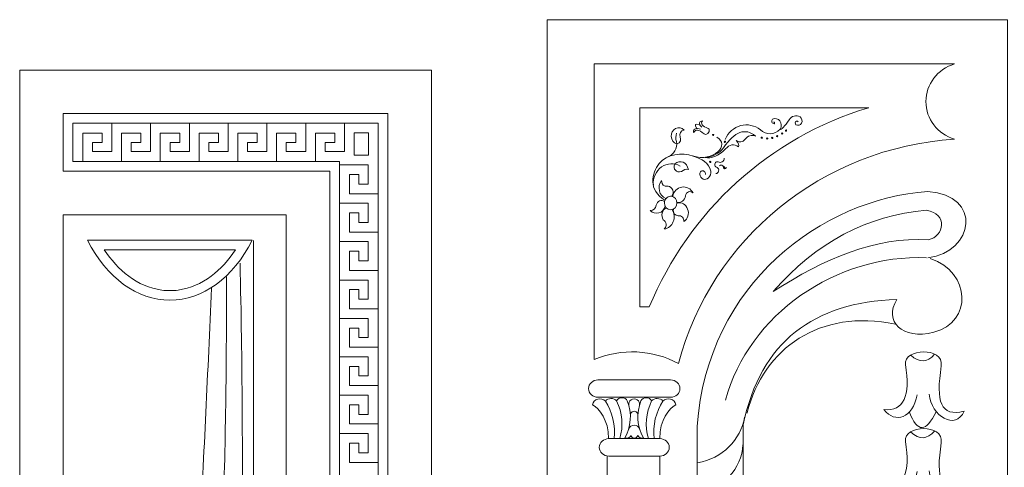
# Model space of a CAD drawing. Units: inches. Extents: x -264.3 to -214.1, y -108.9 to -69.6.
# Drawn here: x -249.7 to -245.1, y -89.4 to -87.3 of the extents above; entities that cross this region are included whole.
import ezdxf

# ---------------------------------------------------------------- set-up
doc = ezdxf.new("R2010")
doc.units = ezdxf.units.IN
doc.header["$MEASUREMENT"] = 0
doc.layers.add('Layer 1', color=7, linetype='Continuous')

msp = doc.modelspace()

# ---------------------------------------------------------------- linework, layer by layer
at = {"layer": 'Layer 1', "color": 250, "lineweight": 20}
for points, knots in [([(-245.1206, -87.326), (-245.1206, -87.326), (-247.2539, -87.326), (-247.2539, -87.326), (-247.2539, -87.326), (-247.2539, -87.326), (-247.2539, -92.2663), (-247.2539, -92.2663), (-247.2539, -92.2663), (-247.2539, -92.2663), (-245.1206, -92.2663), (-245.1206, -92.2663), (-245.1206, -92.2663), (-245.1206, -92.2663), (-245.1206, -87.326), (-245.1206, -87.326)], [0, 0, 0, 0, 0.2, 0.2, 0.2, 0.2, 0.4, 0.4, 0.4, 0.4, 0.6, 0.6, 0.6, 0.6, 1, 1, 1, 1]), ([(-247.0355, -88.9022), (-246.9096, -88.8484), (-246.7652, -88.8553), (-246.6451, -88.9207), (-246.6451, -88.9207), (-246.4926, -88.3394), (-245.9768, -87.9198), (-245.366, -87.88), (-245.366, -87.88), (-245.4445, -87.8569), (-245.4983, -87.786), (-245.4983, -87.7056), (-245.4983, -87.7056), (-245.4983, -87.6252), (-245.4445, -87.5543), (-245.366, -87.5313), (-245.366, -87.5313), (-245.366, -87.5313), (-247.0355, -87.5313), (-247.0355, -87.5313), (-247.0355, -87.5313), (-247.0355, -87.5313), (-247.0355, -88.9022), (-247.0355, -88.9022)], [0, 0, 0, 0, 0.142857, 0.142857, 0.142857, 0.142857, 0.285714, 0.285714, 0.285714, 0.285714, 0.428571, 0.428571, 0.428571, 0.428571, 0.571429, 0.571429, 0.571429, 0.571429, 0.714286, 0.714286, 0.714286, 0.714286, 1, 1, 1, 1]), ([(-249.6987, -87.5598), (-249.6987, -87.5598), (-247.7899, -87.5598), (-247.7899, -87.5598), (-247.7899, -87.5598), (-247.7899, -87.5598), (-247.7899, -92.3205), (-247.7899, -92.3205), (-247.7899, -92.3205), (-247.7899, -92.3205), (-249.6987, -92.3205), (-249.6987, -92.3205), (-249.6987, -92.3205), (-249.6987, -92.3205), (-249.6987, -87.5598), (-249.6987, -87.5598)], [0, 0, 0, 0, 0.2, 0.2, 0.2, 0.2, 0.4, 0.4, 0.4, 0.4, 0.6, 0.6, 0.6, 0.6, 1, 1, 1, 1]), ([(-245.7636, -87.7341), (-246.2234, -87.8728), (-246.5968, -88.2121), (-246.7804, -88.6581), (-246.7804, -88.6581), (-246.7804, -88.6581), (-246.8247, -88.6581), (-246.8247, -88.6581), (-246.8247, -88.6581), (-246.8247, -88.6581), (-246.8247, -87.7341), (-246.8247, -87.7341), (-246.8247, -87.7341), (-246.8247, -87.7341), (-245.7636, -87.7341), (-245.7636, -87.7341)], [0, 0, 0, 0, 0.2, 0.2, 0.2, 0.2, 0.4, 0.4, 0.4, 0.4, 0.6, 0.6, 0.6, 0.6, 1, 1, 1, 1]), ([(-249.4966, -87.7613), (-249.4966, -87.7613), (-247.992, -87.7613), (-247.992, -87.7613), (-247.992, -87.7613), (-247.992, -87.7613), (-247.992, -88.0283), (-247.992, -88.0283), (-247.992, -88.0283), (-247.992, -88.0283), (-247.992, -88.0283), (-247.992, -88.0283), (-247.992, -88.0283), (-247.992, -88.0283), (-247.992, -91.8525), (-247.992, -91.8525), (-247.992, -91.8525), (-247.992, -91.8525), (-247.992, -91.8525), (-247.992, -91.8525), (-247.992, -91.8525), (-247.992, -91.8525), (-247.992, -92.1195), (-247.992, -92.1195), (-247.992, -92.1195), (-247.992, -92.1195), (-249.4966, -92.1195), (-249.4966, -92.1195), (-249.4966, -92.1195), (-249.4966, -92.1195), (-249.4966, -91.8525), (-249.4966, -91.8525), (-249.4966, -91.8525), (-249.4966, -91.8525), (-248.2615, -91.8525), (-248.2615, -91.8525), (-248.2615, -91.8525), (-248.2615, -91.8525), (-248.2615, -88.0283), (-248.2615, -88.0283), (-248.2615, -88.0283), (-248.2615, -88.0283), (-249.4966, -88.0283), (-249.4966, -88.0283), (-249.4966, -88.0283), (-249.4966, -88.0283), (-249.4966, -87.7613), (-249.4966, -87.7613)], [0, 0, 0, 0, 0.076923, 0.076923, 0.076923, 0.076923, 0.153846, 0.153846, 0.153846, 0.153846, 0.230769, 0.230769, 0.230769, 0.230769, 0.307692, 0.307692, 0.307692, 0.307692, 0.384615, 0.384615, 0.384615, 0.384615, 0.461538, 0.461538, 0.461538, 0.461538, 0.538462, 0.538462, 0.538462, 0.538462, 0.615385, 0.615385, 0.615385, 0.615385, 0.692308, 0.692308, 0.692308, 0.692308, 0.769231, 0.769231, 0.769231, 0.769231, 0.846154, 0.846154, 0.846154, 0.846154, 1, 1, 1, 1]), ([(-246.5376, -87.8251), (-246.5541, -87.8109), (-246.5511, -87.7957), (-246.5336, -87.7944), (-246.5336, -87.7944), (-246.5447, -87.8078), (-246.5355, -87.8198), (-246.5073, -87.8308), (-246.5073, -87.8308), (-246.4933, -87.8371), (-246.5109, -87.8668), (-246.5256, -87.8558), (-246.5256, -87.8558), (-246.552, -87.8351), (-246.567, -87.8311), (-246.5733, -87.8508), (-246.5733, -87.8508), (-246.5854, -87.8356), (-246.5617, -87.8249), (-246.5427, -87.834)], [0, 0, 0, 0, 0.166667, 0.166667, 0.166667, 0.166667, 0.333333, 0.333333, 0.333333, 0.333333, 0.5, 0.5, 0.5, 0.5, 0.666667, 0.666667, 0.666667, 0.666667, 1, 1, 1, 1]), ([(-246.4286, -87.8811), (-246.4145, -87.8493), (-246.3882, -87.826), (-246.3567, -87.8174), (-246.3567, -87.8174), (-246.3253, -87.8088), (-246.292, -87.8158), (-246.2657, -87.8365), (-246.2657, -87.8365), (-246.2393, -87.8622), (-246.199, -87.8606), (-246.1743, -87.8331), (-246.1743, -87.8331), (-246.1665, -87.8219), (-246.1668, -87.8063), (-246.1751, -87.7955), (-246.1751, -87.7955), (-246.1833, -87.7847), (-246.1972, -87.7814), (-246.2088, -87.7876), (-246.2088, -87.7876), (-246.2126, -87.7906), (-246.214, -87.7959), (-246.2125, -87.8007), (-246.2125, -87.8007), (-246.2109, -87.8054), (-246.2066, -87.8085), (-246.202, -87.8082), (-246.202, -87.8082), (-246.2009, -87.8078), (-246.2001, -87.8068), (-246.1998, -87.8056), (-246.1998, -87.8056), (-246.1996, -87.8044), (-246.2, -87.8031), (-246.2008, -87.8023), (-246.2008, -87.8023), (-246.2017, -87.8014), (-246.2029, -87.8012), (-246.204, -87.8016)], [0, 0, 0, 0, 0.090909, 0.090909, 0.090909, 0.090909, 0.181818, 0.181818, 0.181818, 0.181818, 0.272727, 0.272727, 0.272727, 0.272727, 0.363636, 0.363636, 0.363636, 0.363636, 0.454545, 0.454545, 0.454545, 0.454545, 0.545455, 0.545455, 0.545455, 0.545455, 0.636364, 0.636364, 0.636364, 0.636364, 0.727273, 0.727273, 0.727273, 0.727273, 0.818182, 0.818182, 0.818182, 0.818182, 1, 1, 1, 1]), ([(-246.0899, -87.7997), (-246.092, -87.7971), (-246.0952, -87.7961), (-246.0982, -87.797), (-246.0982, -87.797), (-246.1012, -87.7979), (-246.1035, -87.8007), (-246.104, -87.804), (-246.104, -87.804), (-246.1046, -87.8074), (-246.1033, -87.8108), (-246.1007, -87.8128), (-246.1007, -87.8128), (-246.0916, -87.8184), (-246.0801, -87.8151), (-246.0748, -87.8053), (-246.0748, -87.8053), (-246.0695, -87.7954), (-246.0725, -87.7828), (-246.0815, -87.777), (-246.0815, -87.777), (-246.0992, -87.7661), (-246.1216, -87.772), (-246.1328, -87.7905), (-246.1328, -87.7905), (-246.1524, -87.8199), (-246.1679, -87.8364), (-246.1792, -87.8387)], [0, 0, 0, 0, 0.125, 0.125, 0.125, 0.125, 0.25, 0.25, 0.25, 0.25, 0.375, 0.375, 0.375, 0.375, 0.5, 0.5, 0.5, 0.5, 0.625, 0.625, 0.625, 0.625, 0.75, 0.75, 0.75, 0.75, 1, 1, 1, 1]), ([(-246.6524, -87.9012), (-246.6326, -87.9), (-246.6346, -87.8769), (-246.6373, -87.8704), (-246.6373, -87.8704), (-246.6414, -87.8522), (-246.6353, -87.8415), (-246.6189, -87.8381), (-246.6189, -87.8381), (-246.6292, -87.8267), (-246.645, -87.8236), (-246.6584, -87.8301), (-246.6584, -87.8301), (-246.6718, -87.8367), (-246.68, -87.8517), (-246.679, -87.8676), (-246.679, -87.8676), (-246.6782, -87.8817), (-246.6664, -87.8992), (-246.6545, -87.9012)], [0, 0, 0, 0, 0.166667, 0.166667, 0.166667, 0.166667, 0.333333, 0.333333, 0.333333, 0.333333, 0.5, 0.5, 0.5, 0.5, 0.666667, 0.666667, 0.666667, 0.666667, 1, 1, 1, 1]), ([(-246.4364, -87.9199), (-246.3847, -87.8438), (-246.3355, -87.8258), (-246.2888, -87.8658), (-246.2888, -87.8658), (-246.3058, -87.8583), (-246.3254, -87.8642), (-246.3363, -87.8802), (-246.3363, -87.8802), (-246.3411, -87.8874), (-246.3485, -87.892), (-246.3567, -87.8928), (-246.3567, -87.8928), (-246.3662, -87.8938), (-246.3753, -87.8872), (-246.3774, -87.8858)], [0, 0, 0, 0, 0.2, 0.2, 0.2, 0.2, 0.4, 0.4, 0.4, 0.4, 0.6, 0.6, 0.6, 0.6, 1, 1, 1, 1]), ([(-246.1646, -87.8563), (-246.1629, -87.8563), (-246.1615, -87.855), (-246.1615, -87.8535), (-246.1615, -87.8535), (-246.1615, -87.8519), (-246.1629, -87.8507), (-246.1646, -87.8507), (-246.1646, -87.8507), (-246.1662, -87.8507), (-246.1676, -87.8519), (-246.1676, -87.8535), (-246.1676, -87.8535), (-246.1676, -87.855), (-246.1662, -87.8563), (-246.1646, -87.8563)], [0, 0, 0, 0, 0.2, 0.2, 0.2, 0.2, 0.4, 0.4, 0.4, 0.4, 0.6, 0.6, 0.6, 0.6, 1, 1, 1, 1]), ([(-246.1468, -87.843), (-246.1451, -87.843), (-246.1438, -87.8418), (-246.1438, -87.8402), (-246.1438, -87.8402), (-246.1438, -87.8387), (-246.1451, -87.8374), (-246.1468, -87.8374), (-246.1468, -87.8374), (-246.1485, -87.8374), (-246.1498, -87.8387), (-246.1498, -87.8402), (-246.1498, -87.8402), (-246.1498, -87.8418), (-246.1485, -87.843), (-246.1468, -87.843)], [0, 0, 0, 0, 0.2, 0.2, 0.2, 0.2, 0.4, 0.4, 0.4, 0.4, 0.6, 0.6, 0.6, 0.6, 1, 1, 1, 1]), ([(-246.6942, -87.9617), (-246.6665, -87.9521), (-246.6473, -87.9225), (-246.655, -87.8913), (-246.655, -87.8913), (-246.6602, -87.8788), (-246.6566, -87.8657), (-246.655, -87.852)], [0, 0, 0, 0, 0.333333, 0.333333, 0.333333, 0.333333, 1, 1, 1, 1]), ([(-246.3777, -87.8861), (-246.3661, -87.8985), (-246.3623, -87.9081), (-246.3668, -87.9151), (-246.3668, -87.9151), (-246.3883, -87.9001), (-246.4084, -87.9036), (-246.427, -87.9256), (-246.427, -87.9256), (-246.4603, -87.958), (-246.4923, -87.9719), (-246.5228, -87.9655)], [0, 0, 0, 0, 0.25, 0.25, 0.25, 0.25, 0.5, 0.5, 0.5, 0.5, 1, 1, 1, 1]), ([(-246.4845, -87.8632), (-246.4829, -87.8632), (-246.4815, -87.862), (-246.4815, -87.8604), (-246.4815, -87.8604), (-246.4815, -87.8589), (-246.4829, -87.8576), (-246.4845, -87.8576), (-246.4845, -87.8576), (-246.4862, -87.8576), (-246.4876, -87.8589), (-246.4876, -87.8604), (-246.4876, -87.8604), (-246.4876, -87.862), (-246.4862, -87.8632), (-246.4845, -87.8632)], [0, 0, 0, 0, 0.2, 0.2, 0.2, 0.2, 0.4, 0.4, 0.4, 0.4, 0.6, 0.6, 0.6, 0.6, 1, 1, 1, 1]), ([(-246.4297, -87.8948), (-246.4281, -87.8948), (-246.4267, -87.8935), (-246.4267, -87.892), (-246.4267, -87.892), (-246.4267, -87.8904), (-246.4281, -87.8892), (-246.4297, -87.8892), (-246.4297, -87.8892), (-246.4314, -87.8892), (-246.4328, -87.8904), (-246.4328, -87.892), (-246.4328, -87.892), (-246.4328, -87.8935), (-246.4314, -87.8948), (-246.4297, -87.8948)], [0, 0, 0, 0, 0.2, 0.2, 0.2, 0.2, 0.4, 0.4, 0.4, 0.4, 0.6, 0.6, 0.6, 0.6, 1, 1, 1, 1]), ([(-246.2595, -87.8759), (-246.2578, -87.8759), (-246.2564, -87.8747), (-246.2564, -87.8731), (-246.2564, -87.8731), (-246.2564, -87.8716), (-246.2578, -87.8703), (-246.2595, -87.8703), (-246.2595, -87.8703), (-246.2611, -87.8703), (-246.2625, -87.8716), (-246.2625, -87.8731), (-246.2625, -87.8731), (-246.2625, -87.8747), (-246.2611, -87.8759), (-246.2595, -87.8759)], [0, 0, 0, 0, 0.2, 0.2, 0.2, 0.2, 0.4, 0.4, 0.4, 0.4, 0.6, 0.6, 0.6, 0.6, 1, 1, 1, 1]), ([(-246.2335, -87.8796), (-246.2318, -87.8796), (-246.2304, -87.8783), (-246.2304, -87.8767), (-246.2304, -87.8767), (-246.2304, -87.8752), (-246.2318, -87.8739), (-246.2335, -87.8739), (-246.2335, -87.8739), (-246.2351, -87.8739), (-246.2365, -87.8752), (-246.2365, -87.8767), (-246.2365, -87.8767), (-246.2365, -87.8783), (-246.2351, -87.8796), (-246.2335, -87.8796)], [0, 0, 0, 0, 0.2, 0.2, 0.2, 0.2, 0.4, 0.4, 0.4, 0.4, 0.6, 0.6, 0.6, 0.6, 1, 1, 1, 1]), ([(-246.2104, -87.8771), (-246.2088, -87.8771), (-246.2074, -87.8759), (-246.2074, -87.8743), (-246.2074, -87.8743), (-246.2074, -87.8728), (-246.2088, -87.8715), (-246.2104, -87.8715), (-246.2104, -87.8715), (-246.2121, -87.8715), (-246.2135, -87.8728), (-246.2135, -87.8743), (-246.2135, -87.8743), (-246.2135, -87.8759), (-246.2121, -87.8771), (-246.2104, -87.8771)], [0, 0, 0, 0, 0.2, 0.2, 0.2, 0.2, 0.4, 0.4, 0.4, 0.4, 0.6, 0.6, 0.6, 0.6, 1, 1, 1, 1]), ([(-246.1884, -87.8691), (-246.1867, -87.8691), (-246.1854, -87.8679), (-246.1854, -87.8663), (-246.1854, -87.8663), (-246.1854, -87.8648), (-246.1867, -87.8635), (-246.1884, -87.8635), (-246.1884, -87.8635), (-246.1901, -87.8635), (-246.1914, -87.8648), (-246.1914, -87.8663), (-246.1914, -87.8663), (-246.1914, -87.8679), (-246.1901, -87.8691), (-246.1884, -87.8691)], [0, 0, 0, 0, 0.2, 0.2, 0.2, 0.2, 0.4, 0.4, 0.4, 0.4, 0.6, 0.6, 0.6, 0.6, 1, 1, 1, 1]), ([(-246.708, -88.1625), (-246.7865, -88.1184), (-246.7706, -88.0357), (-246.7345, -87.9929), (-246.7345, -87.9929), (-246.6971, -87.9486), (-246.6295, -87.9403), (-246.5778, -87.959), (-246.5778, -87.959), (-246.5377, -87.9714), (-246.5013, -87.9904), (-246.4959, -88.0282), (-246.4959, -88.0282), (-246.4932, -88.0378), (-246.4995, -88.0529), (-246.5062, -88.0598), (-246.5062, -88.0598), (-246.513, -88.0666), (-246.5228, -88.0685), (-246.5313, -88.0648), (-246.5313, -88.0648), (-246.5399, -88.061), (-246.5457, -88.0522), (-246.5462, -88.0422), (-246.5462, -88.0422), (-246.5467, -88.0368), (-246.5442, -88.0315), (-246.5398, -88.0288), (-246.5398, -88.0288), (-246.5355, -88.026), (-246.53, -88.0263), (-246.5259, -88.0294), (-246.5259, -88.0294), (-246.5218, -88.0325), (-246.5197, -88.038), (-246.5205, -88.0434)], [0, 0, 0, 0, 0.1, 0.1, 0.1, 0.1, 0.2, 0.2, 0.2, 0.2, 0.3, 0.3, 0.3, 0.3, 0.4, 0.4, 0.4, 0.4, 0.5, 0.5, 0.5, 0.5, 0.6, 0.6, 0.6, 0.6, 0.7, 0.7, 0.7, 0.7, 0.8, 0.8, 0.8, 0.8, 1, 1, 1, 1]), ([(-246.6621, -87.995), (-246.6385, -87.9732), (-246.6051, -87.9861), (-246.5994, -88.0214), (-246.5994, -88.0214), (-246.6126, -88.0148), (-246.6195, -88.0227), (-246.6311, -88.0299), (-246.6311, -88.0299), (-246.6563, -88.0373), (-246.6709, -88.0188), (-246.6626, -87.9957)], [0, 0, 0, 0, 0.25, 0.25, 0.25, 0.25, 0.5, 0.5, 0.5, 0.5, 1, 1, 1, 1]), ([(-246.4978, -87.9884), (-246.4961, -87.9884), (-246.4948, -87.9871), (-246.4948, -87.9855), (-246.4948, -87.9855), (-246.4948, -87.984), (-246.4961, -87.9827), (-246.4978, -87.9827), (-246.4978, -87.9827), (-246.4995, -87.9827), (-246.5008, -87.984), (-246.5008, -87.9855), (-246.5008, -87.9855), (-246.5008, -87.9871), (-246.4995, -87.9884), (-246.4978, -87.9884)], [0, 0, 0, 0, 0.2, 0.2, 0.2, 0.2, 0.4, 0.4, 0.4, 0.4, 0.6, 0.6, 0.6, 0.6, 1, 1, 1, 1]), ([(-246.4725, -88.0398), (-246.466, -88.0397), (-246.4605, -88.0348), (-246.459, -88.0279), (-246.459, -88.0279), (-246.4576, -88.0211), (-246.4607, -88.0141), (-246.4665, -88.011), (-246.4665, -88.011), (-246.471, -88.0104), (-246.4748, -88.007), (-246.4764, -88.0024), (-246.4764, -88.0024), (-246.4779, -87.9977), (-246.477, -87.9925), (-246.4739, -87.9889), (-246.4739, -87.9889), (-246.4708, -87.9852), (-246.466, -87.9838), (-246.4617, -87.9852), (-246.4617, -87.9852), (-246.4558, -87.9889), (-246.4486, -87.9889), (-246.4427, -87.9854), (-246.4427, -87.9854), (-246.4368, -87.9818), (-246.433, -87.9751), (-246.4328, -87.9677)], [0, 0, 0, 0, 0.125, 0.125, 0.125, 0.125, 0.25, 0.25, 0.25, 0.25, 0.375, 0.375, 0.375, 0.375, 0.5, 0.5, 0.5, 0.5, 0.625, 0.625, 0.625, 0.625, 0.75, 0.75, 0.75, 0.75, 1, 1, 1, 1]), ([(-246.6373, -88.0048), (-246.6647, -87.9889), (-246.6978, -87.9905), (-246.7237, -88.009), (-246.7237, -88.009), (-246.7497, -88.0275), (-246.7641, -88.0597), (-246.7616, -88.0934)], [0, 0, 0, 0, 0.333333, 0.333333, 0.333333, 0.333333, 1, 1, 1, 1]), ([(-246.4549, -88.0038), (-246.4524, -88.0007), (-246.4486, -87.9993), (-246.445, -88.0002), (-246.445, -88.0002), (-246.4413, -88.0011), (-246.4383, -88.004), (-246.4372, -88.0079), (-246.4372, -88.0079), (-246.4379, -88.012), (-246.4355, -88.0159), (-246.4319, -88.0169), (-246.4319, -88.0169), (-246.4282, -88.018), (-246.4244, -88.0157), (-246.4232, -88.0118), (-246.4232, -88.0118), (-246.4251, -88.0142), (-246.4283, -88.0148), (-246.4308, -88.0132), (-246.4308, -88.0132), (-246.4334, -88.0116), (-246.4345, -88.0083), (-246.4336, -88.0053)], [0, 0, 0, 0, 0.142857, 0.142857, 0.142857, 0.142857, 0.285714, 0.285714, 0.285714, 0.285714, 0.428571, 0.428571, 0.428571, 0.428571, 0.571429, 0.571429, 0.571429, 0.571429, 0.714286, 0.714286, 0.714286, 0.714286, 1, 1, 1, 1]), ([(-246.6761, -88.1444), (-246.6699, -88.1363), (-246.6683, -88.1257), (-246.6719, -88.1159), (-246.6719, -88.1159), (-246.6754, -88.1061), (-246.6835, -88.0992), (-246.6931, -88.0978), (-246.6931, -88.0978), (-246.7133, -88.1014), (-246.7235, -88.0928), (-246.7233, -88.0721), (-246.7233, -88.0721), (-246.7339, -88.085), (-246.7376, -88.1028), (-246.7336, -88.1195), (-246.7336, -88.1195), (-246.7296, -88.1362), (-246.7185, -88.1492), (-246.7035, -88.1549)], [0, 0, 0, 0, 0.166667, 0.166667, 0.166667, 0.166667, 0.333333, 0.333333, 0.333333, 0.333333, 0.5, 0.5, 0.5, 0.5, 0.666667, 0.666667, 0.666667, 0.666667, 1, 1, 1, 1]), ([(-246.6719, -88.1449), (-246.6677, -88.1221), (-246.6511, -88.1057), (-246.6301, -88.1021), (-246.6301, -88.1021), (-246.609, -88.0984), (-246.5881, -88.1093), (-246.5775, -88.1295)], [0, 0, 0, 0, 0.333333, 0.333333, 0.333333, 0.333333, 1, 1, 1, 1]), ([(-246.6513, -88.1722), (-246.6424, -88.1753), (-246.6341, -88.1733), (-246.6264, -88.1675), (-246.6264, -88.1675), (-246.6187, -88.1618), (-246.6139, -88.1525), (-246.6133, -88.1423), (-246.6133, -88.1423), (-246.612, -88.1339), (-246.6064, -88.1269), (-246.5989, -88.1242), (-246.5989, -88.1242), (-246.5914, -88.1216), (-246.5838, -88.1236), (-246.5781, -88.1295)], [0, 0, 0, 0, 0.2, 0.2, 0.2, 0.2, 0.4, 0.4, 0.4, 0.4, 0.6, 0.6, 0.6, 0.6, 1, 1, 1, 1]), ([(-245.4787, -88.4328), (-245.288, -88.4999), (-245.2818, -88.7264), (-245.4613, -88.7756), (-245.4613, -88.7756), (-245.608, -88.8132), (-245.696, -88.724), (-245.6331, -88.6234), (-245.6331, -88.6234), (-246.0178, -88.6364), (-246.2646, -88.8182), (-246.3451, -89.204), (-246.3451, -89.204), (-246.3451, -89.204), (-246.3424, -90.9024), (-246.3424, -90.9024), (-246.3424, -90.9024), (-246.3727, -91.0084), (-246.532, -90.9887), (-246.5562, -90.9015), (-246.5562, -90.9015), (-246.5562, -90.9015), (-246.5585, -89.2116), (-246.5585, -89.2116), (-246.5585, -89.2116), (-246.5131, -88.5509), (-245.9794, -88.1572), (-245.4893, -88.1226), (-245.4893, -88.1226), (-245.2352, -88.1383), (-245.2727, -88.4047), (-245.4893, -88.4297)], [0, 0, 0, 0, 0.111111, 0.111111, 0.111111, 0.111111, 0.222222, 0.222222, 0.222222, 0.222222, 0.333333, 0.333333, 0.333333, 0.333333, 0.444444, 0.444444, 0.444444, 0.444444, 0.555556, 0.555556, 0.555556, 0.555556, 0.666667, 0.666667, 0.666667, 0.666667, 0.777778, 0.777778, 0.777778, 0.777778, 1, 1, 1, 1]), ([(-246.7102, -88.1691), (-246.7171, -88.164), (-246.7252, -88.1633), (-246.7329, -88.1666), (-246.7329, -88.1666), (-246.7406, -88.1699), (-246.7463, -88.1772), (-246.7481, -88.186), (-246.7481, -88.186), (-246.7497, -88.201), (-246.762, -88.2116), (-246.7758, -88.2103)], [0, 0, 0, 0, 0.25, 0.25, 0.25, 0.25, 0.5, 0.5, 0.5, 0.5, 1, 1, 1, 1]), ([(-246.6814, -88.1444), (-246.6808, -88.1444), (-246.6803, -88.1444), (-246.6798, -88.1444), (-246.6798, -88.1444), (-246.6789, -88.1445), (-246.678, -88.1446), (-246.6771, -88.1447), (-246.6771, -88.1447), (-246.6632, -88.147), (-246.6525, -88.1601), (-246.6525, -88.1758), (-246.6525, -88.1758), (-246.6525, -88.1931), (-246.6655, -88.2072), (-246.6814, -88.2072), (-246.6814, -88.2072), (-246.6973, -88.2072), (-246.7102, -88.1931), (-246.7102, -88.1758), (-246.7102, -88.1758), (-246.7102, -88.1708), (-246.7091, -88.166), (-246.7072, -88.1618), (-246.7072, -88.1618), (-246.706, -88.1591), (-246.7044, -88.1567), (-246.7026, -88.1545), (-246.7026, -88.1545), (-246.6973, -88.1483), (-246.6897, -88.1444), (-246.6814, -88.1444)], [0, 0, 0, 0, 0.111111, 0.111111, 0.111111, 0.111111, 0.222222, 0.222222, 0.222222, 0.222222, 0.333333, 0.333333, 0.333333, 0.333333, 0.444444, 0.444444, 0.444444, 0.444444, 0.555556, 0.555556, 0.555556, 0.555556, 0.666667, 0.666667, 0.666667, 0.666667, 0.777778, 0.777778, 0.777778, 0.777778, 1, 1, 1, 1]), ([(-246.6509, -88.1757), (-246.6302, -88.1706), (-246.6107, -88.1826), (-246.6026, -88.204), (-246.6026, -88.204), (-246.5945, -88.2253), (-246.6017, -88.25), (-246.6197, -88.2622)], [0, 0, 0, 0, 0.333333, 0.333333, 0.333333, 0.333333, 1, 1, 1, 1]), ([(-246.7069, -88.1914), (-246.7109, -88.2068), (-246.7219, -88.2181), (-246.7361, -88.2221), (-246.7361, -88.2221), (-246.7504, -88.2262), (-246.7656, -88.222), (-246.776, -88.2107)], [0, 0, 0, 0, 0.333333, 0.333333, 0.333333, 0.333333, 1, 1, 1, 1]), ([(-246.7026, -88.198), (-246.7119, -88.2029), (-246.7183, -88.2116), (-246.7209, -88.2225), (-246.7209, -88.2225), (-246.7234, -88.2334), (-246.7215, -88.2449), (-246.7155, -88.2541), (-246.7155, -88.2541), (-246.7086, -88.2581), (-246.7039, -88.2655), (-246.703, -88.274), (-246.703, -88.274), (-246.702, -88.2824), (-246.705, -88.2903), (-246.7108, -88.2961)], [0, 0, 0, 0, 0.2, 0.2, 0.2, 0.2, 0.4, 0.4, 0.4, 0.4, 0.6, 0.6, 0.6, 0.6, 1, 1, 1, 1]), ([(-246.6752, -88.2069), (-246.6644, -88.2231), (-246.6624, -88.244), (-246.6696, -88.2624), (-246.6696, -88.2624), (-246.6769, -88.2809), (-246.6924, -88.2938), (-246.7106, -88.2966)], [0, 0, 0, 0, 0.333333, 0.333333, 0.333333, 0.333333, 1, 1, 1, 1]), ([(-246.6688, -88.2054), (-246.6703, -88.2129), (-246.6689, -88.2197), (-246.6644, -88.2257), (-246.6644, -88.2257), (-246.6598, -88.2317), (-246.653, -88.2351), (-246.6459, -88.2349), (-246.6459, -88.2349), (-246.639, -88.2341), (-246.6321, -88.2367), (-246.627, -88.242), (-246.627, -88.242), (-246.622, -88.2472), (-246.6196, -88.2542), (-246.62, -88.2618)], [0, 0, 0, 0, 0.2, 0.2, 0.2, 0.2, 0.4, 0.4, 0.4, 0.4, 0.6, 0.6, 0.6, 0.6, 1, 1, 1, 1]), ([(-245.4885, -88.3469), (-245.4104, -88.3304), (-245.3962, -88.2259), (-245.4961, -88.2094), (-245.4961, -88.2094), (-245.77, -88.2327), (-246.0067, -88.3585), (-246.2061, -88.5869), (-246.2061, -88.5869), (-245.9699, -88.4335), (-245.7315, -88.3325), (-245.4885, -88.3469)], [0, 0, 0, 0, 0.25, 0.25, 0.25, 0.25, 0.5, 0.5, 0.5, 0.5, 1, 1, 1, 1]), ([(-249.4966, -88.2307), (-249.4966, -88.2307), (-248.4636, -88.2307), (-248.4636, -88.2307), (-248.4636, -88.2307), (-248.4636, -88.2307), (-248.4636, -91.6545), (-248.4636, -91.6545), (-248.4636, -91.6545), (-248.4636, -91.6545), (-249.4966, -91.6545), (-249.4966, -91.6545), (-249.4966, -91.6545), (-249.4966, -91.6545), (-249.4966, -88.2307), (-249.4966, -88.2307)], [0, 0, 0, 0, 0.2, 0.2, 0.2, 0.2, 0.4, 0.4, 0.4, 0.4, 0.6, 0.6, 0.6, 0.6, 1, 1, 1, 1]), ([(-245.64, -88.7374), (-245.991, -88.6663), (-246.2492, -88.8475), (-246.3263, -89.1477), (-246.3263, -89.1477), (-246.3263, -89.1477), (-246.3272, -89.1505), (-246.3272, -89.1505)], [0, 0, 0, 0, 0.333333, 0.333333, 0.333333, 0.333333, 1, 1, 1, 1]), ([(-245.5382, -89.0656), (-245.5603, -89.1722), (-245.6397, -89.2022), (-245.6932, -89.1338), (-245.6932, -89.1338), (-245.6003, -89.1425), (-245.5691, -89.0714), (-245.5934, -88.9251), (-245.5934, -88.9251), (-245.6017, -88.8501), (-245.415, -88.8407), (-245.4269, -88.9315), (-245.4269, -88.9315), (-245.4529, -89.097), (-245.4308, -89.1696), (-245.3214, -89.141), (-245.3214, -89.141), (-245.3601, -89.2327), (-245.4745, -89.165), (-245.483, -89.0619)], [0, 0, 0, 0, 0.166667, 0.166667, 0.166667, 0.166667, 0.333333, 0.333333, 0.333333, 0.333333, 0.5, 0.5, 0.5, 0.5, 0.666667, 0.666667, 0.666667, 0.666667, 1, 1, 1, 1]), ([(-247.0183, -88.9962), (-247.0183, -88.9962), (-246.6819, -88.9962), (-246.6819, -88.9962), (-246.6819, -88.9962), (-246.6579, -88.9962), (-246.6383, -89.0143), (-246.6383, -89.0366), (-246.6383, -89.0366), (-246.6383, -89.0366), (-246.6383, -89.0366), (-246.6383, -89.0366), (-246.6383, -89.0366), (-246.6383, -89.0588), (-246.6579, -89.0769), (-246.6819, -89.0769), (-246.6819, -89.0769), (-246.6819, -89.0769), (-247.0183, -89.0769), (-247.0183, -89.0769), (-247.0183, -89.0769), (-247.0423, -89.0769), (-247.0619, -89.0588), (-247.0619, -89.0366), (-247.0619, -89.0366), (-247.0619, -89.0366), (-247.0619, -89.0366), (-247.0619, -89.0366), (-247.0619, -89.0366), (-247.0619, -89.0143), (-247.0423, -88.9962), (-247.0183, -88.9962)], [0, 0, 0, 0, 0.111111, 0.111111, 0.111111, 0.111111, 0.222222, 0.222222, 0.222222, 0.222222, 0.333333, 0.333333, 0.333333, 0.333333, 0.444444, 0.444444, 0.444444, 0.444444, 0.555556, 0.555556, 0.555556, 0.555556, 0.666667, 0.666667, 0.666667, 0.666667, 0.777778, 0.777778, 0.777778, 0.777778, 1, 1, 1, 1]), ([(-246.9697, -89.2684), (-246.9684, -89.182), (-247.0132, -89.1291), (-247.0441, -89.1113), (-247.0441, -89.1113), (-247.0421, -89.0989), (-247.0326, -89.0887), (-247.0196, -89.0851), (-247.0196, -89.0851), (-247.0066, -89.0815), (-246.9928, -89.0851), (-246.9839, -89.0946), (-246.9839, -89.0946), (-246.9532, -89.1418), (-246.9351, -89.2086), (-246.9439, -89.268)], [0, 0, 0, 0, 0.2, 0.2, 0.2, 0.2, 0.4, 0.4, 0.4, 0.4, 0.6, 0.6, 0.6, 0.6, 1, 1, 1, 1]), ([(-246.9834, -89.0944), (-246.9773, -89.087), (-246.9682, -89.0828), (-246.9582, -89.0826), (-246.9582, -89.0826), (-246.9481, -89.0823), (-246.9384, -89.0862), (-246.9319, -89.0933), (-246.9319, -89.0933), (-246.9048, -89.1484), (-246.8997, -89.2102), (-246.9175, -89.2684)], [0, 0, 0, 0, 0.25, 0.25, 0.25, 0.25, 0.5, 0.5, 0.5, 0.5, 1, 1, 1, 1]), ([(-246.9314, -89.0925), (-246.9269, -89.0837), (-246.9177, -89.0788), (-246.9072, -89.0788), (-246.9072, -89.0788), (-246.8966, -89.0788), (-246.887, -89.0845), (-246.8824, -89.0933), (-246.8824, -89.0933), (-246.8595, -89.1508), (-246.864, -89.2142), (-246.8954, -89.2683)], [0, 0, 0, 0, 0.25, 0.25, 0.25, 0.25, 0.5, 0.5, 0.5, 0.5, 1, 1, 1, 1]), ([(-246.8264, -89.1125), (-246.8243, -89.1031), (-246.8277, -89.0937), (-246.8364, -89.0883), (-246.8364, -89.0883), (-246.845, -89.083), (-246.8563, -89.083), (-246.8649, -89.0883), (-246.8649, -89.0883), (-246.8735, -89.0937), (-246.8773, -89.1034), (-246.8752, -89.1128)], [0, 0, 0, 0, 0.25, 0.25, 0.25, 0.25, 0.5, 0.5, 0.5, 0.5, 1, 1, 1, 1]), ([(-246.7704, -89.0923), (-246.775, -89.0835), (-246.7836, -89.0788), (-246.7942, -89.0788), (-246.7942, -89.0788), (-246.8048, -89.0788), (-246.8144, -89.0845), (-246.8189, -89.0933), (-246.8189, -89.0933), (-246.8419, -89.1508), (-246.8375, -89.2141), (-246.8062, -89.2681)], [0, 0, 0, 0, 0.25, 0.25, 0.25, 0.25, 0.5, 0.5, 0.5, 0.5, 1, 1, 1, 1]), ([(-246.718, -89.0944), (-246.7241, -89.0869), (-246.7331, -89.0828), (-246.7432, -89.0826), (-246.7432, -89.0826), (-246.7533, -89.0823), (-246.7629, -89.0862), (-246.7695, -89.0933), (-246.7695, -89.0933), (-246.7965, -89.1484), (-246.8018, -89.2101), (-246.784, -89.2683)], [0, 0, 0, 0, 0.25, 0.25, 0.25, 0.25, 0.5, 0.5, 0.5, 0.5, 1, 1, 1, 1]), ([(-246.7315, -89.2682), (-246.7329, -89.1818), (-246.6882, -89.1291), (-246.6573, -89.1113), (-246.6573, -89.1113), (-246.6592, -89.0989), (-246.6688, -89.0887), (-246.6817, -89.0851), (-246.6817, -89.0851), (-246.6947, -89.0815), (-246.7088, -89.0853), (-246.7177, -89.0947), (-246.7177, -89.0947), (-246.7484, -89.1419), (-246.7664, -89.2089), (-246.7576, -89.2682)], [0, 0, 0, 0, 0.2, 0.2, 0.2, 0.2, 0.4, 0.4, 0.4, 0.4, 0.6, 0.6, 0.6, 0.6, 1, 1, 1, 1]), ([(-246.8339, -89.1593), (-246.8333, -89.1531), (-246.8357, -89.1475), (-246.8414, -89.1442), (-246.8414, -89.1442), (-246.8471, -89.1409), (-246.8543, -89.1409), (-246.86, -89.1442), (-246.86, -89.1442), (-246.8657, -89.1475), (-246.8681, -89.1534), (-246.8675, -89.1596)], [0, 0, 0, 0, 0.25, 0.25, 0.25, 0.25, 0.5, 0.5, 0.5, 0.5, 1, 1, 1, 1]), ([(-246.8259, -89.2242), (-246.829, -89.2136), (-246.8386, -89.2059), (-246.8504, -89.2059), (-246.8504, -89.2059), (-246.8622, -89.2059), (-246.8723, -89.2136), (-246.8754, -89.2242)], [0, 0, 0, 0, 0.333333, 0.333333, 0.333333, 0.333333, 1, 1, 1, 1]), ([(-245.5382, -89.4217), (-245.5603, -89.5283), (-245.6397, -89.5583), (-245.6932, -89.4898), (-245.6932, -89.4898), (-245.6003, -89.4986), (-245.5691, -89.4274), (-245.5934, -89.2812), (-245.5934, -89.2812), (-245.6017, -89.2062), (-245.415, -89.1968), (-245.4269, -89.2876), (-245.4269, -89.2876), (-245.4529, -89.4531), (-245.4308, -89.5257), (-245.3214, -89.497), (-245.3214, -89.497), (-245.3601, -89.5888), (-245.4745, -89.5211), (-245.483, -89.418)], [0, 0, 0, 0, 0.166667, 0.166667, 0.166667, 0.166667, 0.333333, 0.333333, 0.333333, 0.333333, 0.5, 0.5, 0.5, 0.5, 0.666667, 0.666667, 0.666667, 0.666667, 1, 1, 1, 1]), ([(-246.8081, -89.2656), (-246.8187, -89.2685), (-246.8295, -89.2636), (-246.8343, -89.2543), (-246.8343, -89.2543), (-246.8355, -89.2612), (-246.8419, -89.2663), (-246.8494, -89.2663), (-246.8494, -89.2663), (-246.8569, -89.2663), (-246.8633, -89.2612), (-246.8645, -89.2543), (-246.8645, -89.2543), (-246.8701, -89.2634), (-246.8814, -89.2679), (-246.8924, -89.2655)], [0, 0, 0, 0, 0.2, 0.2, 0.2, 0.2, 0.4, 0.4, 0.4, 0.4, 0.6, 0.6, 0.6, 0.6, 1, 1, 1, 1]), ([(-246.9685, -89.2687), (-246.9685, -89.2687), (-246.7317, -89.2687), (-246.7317, -89.2687), (-246.7317, -89.2687), (-246.7077, -89.2687), (-246.6881, -89.2869), (-246.6881, -89.3091), (-246.6881, -89.3091), (-246.6881, -89.3091), (-246.6881, -89.3091), (-246.6881, -89.3091), (-246.6881, -89.3091), (-246.6881, -89.3314), (-246.7077, -89.3495), (-246.7317, -89.3495), (-246.7317, -89.3495), (-246.7317, -89.3495), (-246.9685, -89.3495), (-246.9685, -89.3495), (-246.9685, -89.3495), (-246.9924, -89.3495), (-247.0121, -89.3314), (-247.0121, -89.3091), (-247.0121, -89.3091), (-247.0121, -89.3091), (-247.0121, -89.3091), (-247.0121, -89.3091), (-247.0121, -89.3091), (-247.0121, -89.2869), (-246.9924, -89.2687), (-246.9685, -89.2687)], [0, 0, 0, 0, 0.111111, 0.111111, 0.111111, 0.111111, 0.222222, 0.222222, 0.222222, 0.222222, 0.333333, 0.333333, 0.333333, 0.333333, 0.444444, 0.444444, 0.444444, 0.444444, 0.555556, 0.555556, 0.555556, 0.555556, 0.666667, 0.666667, 0.666667, 0.666667, 0.777778, 0.777778, 0.777778, 0.777778, 1, 1, 1, 1])]:
    msp.add_open_spline(points, degree=3, knots=knots, dxfattribs=at)
at = {"layer": 'Layer 1', "color": 242, "lineweight": 20}
for points, knots in [([(-249.4516, -87.8058), (-249.4516, -87.8058), (-248.0369, -87.8058), (-248.0369, -87.8058), (-248.0369, -87.8058), (-248.0369, -87.8058), (-248.0369, -87.9838), (-248.0369, -87.9838), (-248.0369, -87.9838), (-248.0369, -87.9838), (-248.0369, -87.9838), (-248.0369, -87.9838), (-248.0369, -87.9838), (-248.0369, -87.9838), (-248.0369, -91.897), (-248.0369, -91.897), (-248.0369, -91.897), (-248.0369, -91.897), (-248.0369, -91.897), (-248.0369, -91.897), (-248.0369, -91.897), (-248.0369, -91.897), (-248.0369, -92.075), (-248.0369, -92.075), (-248.0369, -92.075), (-248.0369, -92.075), (-249.4516, -92.075), (-249.4516, -92.075), (-249.4516, -92.075), (-249.4516, -92.075), (-249.4516, -91.897), (-249.4516, -91.897), (-249.4516, -91.897), (-249.4516, -91.897), (-248.2166, -91.897), (-248.2166, -91.897), (-248.2166, -91.897), (-248.2166, -91.897), (-248.2166, -87.9838), (-248.2166, -87.9838), (-248.2166, -87.9838), (-248.2166, -87.9838), (-249.4516, -87.9838), (-249.4516, -87.9838), (-249.4516, -87.9838), (-249.4516, -87.9838), (-249.4516, -87.8058), (-249.4516, -87.8058)], [0, 0, 0, 0, 0.076923, 0.076923, 0.076923, 0.076923, 0.153846, 0.153846, 0.153846, 0.153846, 0.230769, 0.230769, 0.230769, 0.230769, 0.307692, 0.307692, 0.307692, 0.307692, 0.384615, 0.384615, 0.384615, 0.384615, 0.461538, 0.461538, 0.461538, 0.461538, 0.538462, 0.538462, 0.538462, 0.538462, 0.615385, 0.615385, 0.615385, 0.615385, 0.692308, 0.692308, 0.692308, 0.692308, 0.769231, 0.769231, 0.769231, 0.769231, 0.846154, 0.846154, 0.846154, 0.846154, 1, 1, 1, 1]), ([(-249.2714, -87.8094), (-249.2714, -87.8094), (-249.2714, -87.9379), (-249.2714, -87.9379), (-249.2714, -87.9379), (-249.2714, -87.9379), (-249.3612, -87.9379), (-249.3612, -87.9379), (-249.3612, -87.9379), (-249.3612, -87.9379), (-249.3612, -87.8951), (-249.3612, -87.8951), (-249.3612, -87.8951), (-249.3612, -87.8951), (-249.3163, -87.8951), (-249.3163, -87.8951), (-249.3163, -87.8951), (-249.3163, -87.8951), (-249.3163, -87.8523), (-249.3163, -87.8523), (-249.3163, -87.8523), (-249.3163, -87.8523), (-249.4061, -87.8523), (-249.4061, -87.8523), (-249.4061, -87.8523), (-249.4061, -87.8523), (-249.4061, -87.9807), (-249.4061, -87.9807)], [0, 0, 0, 0, 0.125, 0.125, 0.125, 0.125, 0.25, 0.25, 0.25, 0.25, 0.375, 0.375, 0.375, 0.375, 0.5, 0.5, 0.5, 0.5, 0.625, 0.625, 0.625, 0.625, 0.75, 0.75, 0.75, 0.75, 1, 1, 1, 1]), ([(-249.0917, -87.8094), (-249.0917, -87.8094), (-249.0917, -87.9379), (-249.0917, -87.9379), (-249.0917, -87.9379), (-249.0917, -87.9379), (-249.1815, -87.9379), (-249.1815, -87.9379), (-249.1815, -87.9379), (-249.1815, -87.9379), (-249.1815, -87.8951), (-249.1815, -87.8951), (-249.1815, -87.8951), (-249.1815, -87.8951), (-249.1366, -87.8951), (-249.1366, -87.8951), (-249.1366, -87.8951), (-249.1366, -87.8951), (-249.1366, -87.8523), (-249.1366, -87.8523), (-249.1366, -87.8523), (-249.1366, -87.8523), (-249.2264, -87.8523), (-249.2264, -87.8523), (-249.2264, -87.8523), (-249.2264, -87.8523), (-249.2264, -87.9807), (-249.2264, -87.9807)], [0, 0, 0, 0, 0.125, 0.125, 0.125, 0.125, 0.25, 0.25, 0.25, 0.25, 0.375, 0.375, 0.375, 0.375, 0.5, 0.5, 0.5, 0.5, 0.625, 0.625, 0.625, 0.625, 0.75, 0.75, 0.75, 0.75, 1, 1, 1, 1]), ([(-248.9121, -87.8094), (-248.9121, -87.8094), (-248.9121, -87.9379), (-248.9121, -87.9379), (-248.9121, -87.9379), (-248.9121, -87.9379), (-249.0019, -87.9379), (-249.0019, -87.9379), (-249.0019, -87.9379), (-249.0019, -87.9379), (-249.0019, -87.8951), (-249.0019, -87.8951), (-249.0019, -87.8951), (-249.0019, -87.8951), (-248.957, -87.8951), (-248.957, -87.8951), (-248.957, -87.8951), (-248.957, -87.8951), (-248.957, -87.8523), (-248.957, -87.8523), (-248.957, -87.8523), (-248.957, -87.8523), (-249.0468, -87.8523), (-249.0468, -87.8523), (-249.0468, -87.8523), (-249.0468, -87.8523), (-249.0468, -87.9807), (-249.0468, -87.9807)], [0, 0, 0, 0, 0.125, 0.125, 0.125, 0.125, 0.25, 0.25, 0.25, 0.25, 0.375, 0.375, 0.375, 0.375, 0.5, 0.5, 0.5, 0.5, 0.625, 0.625, 0.625, 0.625, 0.75, 0.75, 0.75, 0.75, 1, 1, 1, 1]), ([(-248.7324, -87.8094), (-248.7324, -87.8094), (-248.7324, -87.9379), (-248.7324, -87.9379), (-248.7324, -87.9379), (-248.7324, -87.9379), (-248.8222, -87.9379), (-248.8222, -87.9379), (-248.8222, -87.9379), (-248.8222, -87.9379), (-248.8222, -87.8951), (-248.8222, -87.8951), (-248.8222, -87.8951), (-248.8222, -87.8951), (-248.7773, -87.8951), (-248.7773, -87.8951), (-248.7773, -87.8951), (-248.7773, -87.8951), (-248.7773, -87.8523), (-248.7773, -87.8523), (-248.7773, -87.8523), (-248.7773, -87.8523), (-248.8671, -87.8523), (-248.8671, -87.8523), (-248.8671, -87.8523), (-248.8671, -87.8523), (-248.8671, -87.9807), (-248.8671, -87.9807)], [0, 0, 0, 0, 0.125, 0.125, 0.125, 0.125, 0.25, 0.25, 0.25, 0.25, 0.375, 0.375, 0.375, 0.375, 0.5, 0.5, 0.5, 0.5, 0.625, 0.625, 0.625, 0.625, 0.75, 0.75, 0.75, 0.75, 1, 1, 1, 1]), ([(-248.5528, -87.8094), (-248.5528, -87.8094), (-248.5528, -87.9379), (-248.5528, -87.9379), (-248.5528, -87.9379), (-248.5528, -87.9379), (-248.6426, -87.9379), (-248.6426, -87.9379), (-248.6426, -87.9379), (-248.6426, -87.9379), (-248.6426, -87.8951), (-248.6426, -87.8951), (-248.6426, -87.8951), (-248.6426, -87.8951), (-248.5977, -87.8951), (-248.5977, -87.8951), (-248.5977, -87.8951), (-248.5977, -87.8951), (-248.5977, -87.8523), (-248.5977, -87.8523), (-248.5977, -87.8523), (-248.5977, -87.8523), (-248.6875, -87.8523), (-248.6875, -87.8523), (-248.6875, -87.8523), (-248.6875, -87.8523), (-248.6875, -87.9807), (-248.6875, -87.9807)], [0, 0, 0, 0, 0.125, 0.125, 0.125, 0.125, 0.25, 0.25, 0.25, 0.25, 0.375, 0.375, 0.375, 0.375, 0.5, 0.5, 0.5, 0.5, 0.625, 0.625, 0.625, 0.625, 0.75, 0.75, 0.75, 0.75, 1, 1, 1, 1]), ([(-248.3731, -87.8094), (-248.3731, -87.8094), (-248.3731, -87.9379), (-248.3731, -87.9379), (-248.3731, -87.9379), (-248.3731, -87.9379), (-248.4629, -87.9379), (-248.4629, -87.9379), (-248.4629, -87.9379), (-248.4629, -87.9379), (-248.4629, -87.8951), (-248.4629, -87.8951), (-248.4629, -87.8951), (-248.4629, -87.8951), (-248.418, -87.8951), (-248.418, -87.8951), (-248.418, -87.8951), (-248.418, -87.8951), (-248.418, -87.8523), (-248.418, -87.8523), (-248.418, -87.8523), (-248.418, -87.8523), (-248.5078, -87.8523), (-248.5078, -87.8523), (-248.5078, -87.8523), (-248.5078, -87.8523), (-248.5078, -87.9807), (-248.5078, -87.9807)], [0, 0, 0, 0, 0.125, 0.125, 0.125, 0.125, 0.25, 0.25, 0.25, 0.25, 0.375, 0.375, 0.375, 0.375, 0.5, 0.5, 0.5, 0.5, 0.625, 0.625, 0.625, 0.625, 0.75, 0.75, 0.75, 0.75, 1, 1, 1, 1]), ([(-248.1935, -87.8094), (-248.1935, -87.8094), (-248.1935, -87.9379), (-248.1935, -87.9379), (-248.1935, -87.9379), (-248.1935, -87.9379), (-248.2833, -87.9379), (-248.2833, -87.9379), (-248.2833, -87.9379), (-248.2833, -87.9379), (-248.2833, -87.8951), (-248.2833, -87.8951), (-248.2833, -87.8951), (-248.2833, -87.8951), (-248.2384, -87.8951), (-248.2384, -87.8951), (-248.2384, -87.8951), (-248.2384, -87.8951), (-248.2384, -87.8523), (-248.2384, -87.8523), (-248.2384, -87.8523), (-248.2384, -87.8523), (-248.3282, -87.8523), (-248.3282, -87.8523), (-248.3282, -87.8523), (-248.3282, -87.8523), (-248.3282, -87.9807), (-248.3282, -87.9807)], [0, 0, 0, 0, 0.125, 0.125, 0.125, 0.125, 0.25, 0.25, 0.25, 0.25, 0.375, 0.375, 0.375, 0.375, 0.5, 0.5, 0.5, 0.5, 0.625, 0.625, 0.625, 0.625, 0.75, 0.75, 0.75, 0.75, 1, 1, 1, 1]), ([(-248.0818, -87.8503), (-248.0818, -87.8503), (-248.1478, -87.8503), (-248.1478, -87.8503), (-248.1478, -87.8503), (-248.1478, -87.8503), (-248.1478, -87.9549), (-248.1478, -87.9549), (-248.1478, -87.9549), (-248.1478, -87.9549), (-248.0818, -87.9549), (-248.0818, -87.9549), (-248.0818, -87.9549), (-248.0818, -87.9549), (-248.0818, -87.8503), (-248.0818, -87.8503)], [0, 0, 0, 0, 0.2, 0.2, 0.2, 0.2, 0.4, 0.4, 0.4, 0.4, 0.6, 0.6, 0.6, 0.6, 1, 1, 1, 1]), ([(-248.2129, -87.9994), (-248.2129, -87.9994), (-248.0833, -87.9994), (-248.0833, -87.9994), (-248.0833, -87.9994), (-248.0833, -87.9994), (-248.0833, -88.0884), (-248.0833, -88.0884), (-248.0833, -88.0884), (-248.0833, -88.0884), (-248.1265, -88.0884), (-248.1265, -88.0884), (-248.1265, -88.0884), (-248.1265, -88.0884), (-248.1265, -88.0439), (-248.1265, -88.0439), (-248.1265, -88.0439), (-248.1265, -88.0439), (-248.1697, -88.0439), (-248.1697, -88.0439), (-248.1697, -88.0439), (-248.1697, -88.0439), (-248.1697, -88.1329), (-248.1697, -88.1329), (-248.1697, -88.1329), (-248.1697, -88.1329), (-248.04, -88.1329), (-248.04, -88.1329)], [0, 0, 0, 0, 0.125, 0.125, 0.125, 0.125, 0.25, 0.25, 0.25, 0.25, 0.375, 0.375, 0.375, 0.375, 0.5, 0.5, 0.5, 0.5, 0.625, 0.625, 0.625, 0.625, 0.75, 0.75, 0.75, 0.75, 1, 1, 1, 1]), ([(-248.2129, -88.1773), (-248.2129, -88.1773), (-248.0833, -88.1773), (-248.0833, -88.1773), (-248.0833, -88.1773), (-248.0833, -88.1773), (-248.0833, -88.2663), (-248.0833, -88.2663), (-248.0833, -88.2663), (-248.0833, -88.2663), (-248.1265, -88.2663), (-248.1265, -88.2663), (-248.1265, -88.2663), (-248.1265, -88.2663), (-248.1265, -88.2218), (-248.1265, -88.2218), (-248.1265, -88.2218), (-248.1265, -88.2218), (-248.1697, -88.2218), (-248.1697, -88.2218), (-248.1697, -88.2218), (-248.1697, -88.2218), (-248.1697, -88.3108), (-248.1697, -88.3108), (-248.1697, -88.3108), (-248.1697, -88.3108), (-248.04, -88.3108), (-248.04, -88.3108)], [0, 0, 0, 0, 0.125, 0.125, 0.125, 0.125, 0.25, 0.25, 0.25, 0.25, 0.375, 0.375, 0.375, 0.375, 0.5, 0.5, 0.5, 0.5, 0.625, 0.625, 0.625, 0.625, 0.75, 0.75, 0.75, 0.75, 1, 1, 1, 1]), ([(-248.6206, -88.3484), (-248.6206, -88.3484), (-249.3841, -88.3484), (-249.3841, -88.3484), (-249.3841, -88.3484), (-249.2959, -88.5232), (-249.1538, -88.6269), (-249.0024, -88.6269), (-249.0024, -88.6269), (-248.8509, -88.6269), (-248.7088, -88.5232), (-248.6206, -88.3484)], [0, 0, 0, 0, 0.25, 0.25, 0.25, 0.25, 0.5, 0.5, 0.5, 0.5, 1, 1, 1, 1]), ([(-248.6982, -88.3929), (-248.6982, -88.3929), (-249.3065, -88.3929), (-249.3065, -88.3929), (-249.3065, -88.3929), (-249.2445, -88.4859), (-249.1541, -88.5647), (-249.0402, -88.5799), (-249.0402, -88.5799), (-249.0277, -88.5816), (-249.015, -88.5824), (-249.0024, -88.5824), (-249.0024, -88.5824), (-248.9897, -88.5824), (-248.977, -88.5816), (-248.9645, -88.5799), (-248.9645, -88.5799), (-248.8506, -88.5647), (-248.7602, -88.4859), (-248.6982, -88.3929)], [0, 0, 0, 0, 0.166667, 0.166667, 0.166667, 0.166667, 0.333333, 0.333333, 0.333333, 0.333333, 0.5, 0.5, 0.5, 0.5, 0.666667, 0.666667, 0.666667, 0.666667, 1, 1, 1, 1]), ([(-248.2129, -88.3553), (-248.2129, -88.3553), (-248.0833, -88.3553), (-248.0833, -88.3553), (-248.0833, -88.3553), (-248.0833, -88.3553), (-248.0833, -88.4443), (-248.0833, -88.4443), (-248.0833, -88.4443), (-248.0833, -88.4443), (-248.1265, -88.4443), (-248.1265, -88.4443), (-248.1265, -88.4443), (-248.1265, -88.4443), (-248.1265, -88.3998), (-248.1265, -88.3998), (-248.1265, -88.3998), (-248.1265, -88.3998), (-248.1697, -88.3998), (-248.1697, -88.3998), (-248.1697, -88.3998), (-248.1697, -88.3998), (-248.1697, -88.4888), (-248.1697, -88.4888), (-248.1697, -88.4888), (-248.1697, -88.4888), (-248.04, -88.4888), (-248.04, -88.4888)], [0, 0, 0, 0, 0.125, 0.125, 0.125, 0.125, 0.25, 0.25, 0.25, 0.25, 0.375, 0.375, 0.375, 0.375, 0.5, 0.5, 0.5, 0.5, 0.625, 0.625, 0.625, 0.625, 0.75, 0.75, 0.75, 0.75, 1, 1, 1, 1]), ([(-248.2129, -88.5333), (-248.2129, -88.5333), (-248.0833, -88.5333), (-248.0833, -88.5333), (-248.0833, -88.5333), (-248.0833, -88.5333), (-248.0833, -88.6223), (-248.0833, -88.6223), (-248.0833, -88.6223), (-248.0833, -88.6223), (-248.1265, -88.6223), (-248.1265, -88.6223), (-248.1265, -88.6223), (-248.1265, -88.6223), (-248.1265, -88.5778), (-248.1265, -88.5778), (-248.1265, -88.5778), (-248.1265, -88.5778), (-248.1697, -88.5778), (-248.1697, -88.5778), (-248.1697, -88.5778), (-248.1697, -88.5778), (-248.1697, -88.6668), (-248.1697, -88.6668), (-248.1697, -88.6668), (-248.1697, -88.6668), (-248.04, -88.6668), (-248.04, -88.6668)], [0, 0, 0, 0, 0.125, 0.125, 0.125, 0.125, 0.25, 0.25, 0.25, 0.25, 0.375, 0.375, 0.375, 0.375, 0.5, 0.5, 0.5, 0.5, 0.625, 0.625, 0.625, 0.625, 0.75, 0.75, 0.75, 0.75, 1, 1, 1, 1]), ([(-248.2129, -88.7113), (-248.2129, -88.7113), (-248.0833, -88.7113), (-248.0833, -88.7113), (-248.0833, -88.7113), (-248.0833, -88.7113), (-248.0833, -88.8002), (-248.0833, -88.8002), (-248.0833, -88.8002), (-248.0833, -88.8002), (-248.1265, -88.8002), (-248.1265, -88.8002), (-248.1265, -88.8002), (-248.1265, -88.8002), (-248.1265, -88.7557), (-248.1265, -88.7557), (-248.1265, -88.7557), (-248.1265, -88.7557), (-248.1697, -88.7557), (-248.1697, -88.7557), (-248.1697, -88.7557), (-248.1697, -88.7557), (-248.1697, -88.8447), (-248.1697, -88.8447), (-248.1697, -88.8447), (-248.1697, -88.8447), (-248.04, -88.8447), (-248.04, -88.8447)], [0, 0, 0, 0, 0.125, 0.125, 0.125, 0.125, 0.25, 0.25, 0.25, 0.25, 0.375, 0.375, 0.375, 0.375, 0.5, 0.5, 0.5, 0.5, 0.625, 0.625, 0.625, 0.625, 0.75, 0.75, 0.75, 0.75, 1, 1, 1, 1]), ([(-248.2129, -88.8892), (-248.2129, -88.8892), (-248.0833, -88.8892), (-248.0833, -88.8892), (-248.0833, -88.8892), (-248.0833, -88.8892), (-248.0833, -88.9782), (-248.0833, -88.9782), (-248.0833, -88.9782), (-248.0833, -88.9782), (-248.1265, -88.9782), (-248.1265, -88.9782), (-248.1265, -88.9782), (-248.1265, -88.9782), (-248.1265, -88.9337), (-248.1265, -88.9337), (-248.1265, -88.9337), (-248.1265, -88.9337), (-248.1697, -88.9337), (-248.1697, -88.9337), (-248.1697, -88.9337), (-248.1697, -88.9337), (-248.1697, -89.0227), (-248.1697, -89.0227), (-248.1697, -89.0227), (-248.1697, -89.0227), (-248.04, -89.0227), (-248.04, -89.0227)], [0, 0, 0, 0, 0.125, 0.125, 0.125, 0.125, 0.25, 0.25, 0.25, 0.25, 0.375, 0.375, 0.375, 0.375, 0.5, 0.5, 0.5, 0.5, 0.625, 0.625, 0.625, 0.625, 0.75, 0.75, 0.75, 0.75, 1, 1, 1, 1]), ([(-248.2129, -89.0672), (-248.2129, -89.0672), (-248.0833, -89.0672), (-248.0833, -89.0672), (-248.0833, -89.0672), (-248.0833, -89.0672), (-248.0833, -89.1562), (-248.0833, -89.1562), (-248.0833, -89.1562), (-248.0833, -89.1562), (-248.1265, -89.1562), (-248.1265, -89.1562), (-248.1265, -89.1562), (-248.1265, -89.1562), (-248.1265, -89.1117), (-248.1265, -89.1117), (-248.1265, -89.1117), (-248.1265, -89.1117), (-248.1697, -89.1117), (-248.1697, -89.1117), (-248.1697, -89.1117), (-248.1697, -89.1117), (-248.1697, -89.2007), (-248.1697, -89.2007), (-248.1697, -89.2007), (-248.1697, -89.2007), (-248.04, -89.2007), (-248.04, -89.2007)], [0, 0, 0, 0, 0.125, 0.125, 0.125, 0.125, 0.25, 0.25, 0.25, 0.25, 0.375, 0.375, 0.375, 0.375, 0.5, 0.5, 0.5, 0.5, 0.625, 0.625, 0.625, 0.625, 0.75, 0.75, 0.75, 0.75, 1, 1, 1, 1]), ([(-248.2129, -89.2452), (-248.2129, -89.2452), (-248.0833, -89.2452), (-248.0833, -89.2452), (-248.0833, -89.2452), (-248.0833, -89.2452), (-248.0833, -89.3341), (-248.0833, -89.3341), (-248.0833, -89.3341), (-248.0833, -89.3341), (-248.1265, -89.3341), (-248.1265, -89.3341), (-248.1265, -89.3341), (-248.1265, -89.3341), (-248.1265, -89.2897), (-248.1265, -89.2897), (-248.1265, -89.2897), (-248.1265, -89.2897), (-248.1697, -89.2897), (-248.1697, -89.2897), (-248.1697, -89.2897), (-248.1697, -89.2897), (-248.1697, -89.3786), (-248.1697, -89.3786), (-248.1697, -89.3786), (-248.1697, -89.3786), (-248.04, -89.3786), (-248.04, -89.3786)], [0, 0, 0, 0, 0.125, 0.125, 0.125, 0.125, 0.25, 0.25, 0.25, 0.25, 0.375, 0.375, 0.375, 0.375, 0.5, 0.5, 0.5, 0.5, 0.625, 0.625, 0.625, 0.625, 0.75, 0.75, 0.75, 0.75, 1, 1, 1, 1])]:
    msp.add_open_spline(points, degree=3, knots=knots, dxfattribs=at)
at = {"layer": 'Layer 1', "color": 250, "lineweight": 20}
for points in [[(-246.5485, -87.8113), (-246.5691, -87.8073), (-246.5729, -87.813), (-246.5606, -87.8298)], [(-246.5805, -87.9573), (-246.4827, -87.9901), (-246.4034, -87.9042), (-246.4671, -87.8711)], [(-246.4364, -87.92), (-246.4562, -87.9468), (-246.4857, -87.9626), (-246.5223, -87.9648)], [(-245.4955, -88.4297), (-245.9141, -88.4138), (-246.3182, -88.6902), (-246.4279, -89.0909)], [(-245.5679, -88.8818), (-245.5296, -88.9183), (-245.4929, -88.9168), (-245.4578, -88.8775)], [(-246.3386, -89.1686), (-246.3571, -89.274), (-246.4419, -89.3616), (-246.5564, -89.3801)], [(-245.5747, -89.1458), (-245.5381, -89.2417), (-245.497, -89.2411), (-245.4513, -89.1439)], [(-245.5679, -89.2379), (-245.5296, -89.2744), (-245.4929, -89.2729), (-245.4578, -89.2336)], [(-246.3465, -89.2973), (-246.3509, -89.4087), (-246.4419, -89.5021), (-246.5564, -89.5207)], [(-246.976, -89.3495), (-246.976, -89.3495), (-246.976, -91.7328), (-246.976, -91.7328)], [(-246.7318, -89.35), (-246.7318, -89.35), (-246.7317, -91.7324), (-246.7317, -91.7324)]]:
    msp.add_open_spline(points, degree=3, dxfattribs=at)
at = {"layer": 'Layer 1', "color": 242, "lineweight": 20}
for points in [[(-248.615, -88.3505), (-248.615, -88.3505), (-248.615, -90.01), (-248.615, -90.01)], [(-248.6772, -88.4547), (-248.6668, -88.9248), (-248.6641, -89.3456), (-248.6689, -89.7083)], [(-248.7404, -88.5185), (-248.7395, -88.9672), (-248.7456, -89.3542), (-248.7589, -89.6982)], [(-248.8674, -89.722), (-248.8424, -89.3332), (-248.8272, -88.9605), (-248.8097, -88.5716)]]:
    msp.add_open_spline(points, degree=3, dxfattribs=at)

doc.saveas('drawing.dxf')
